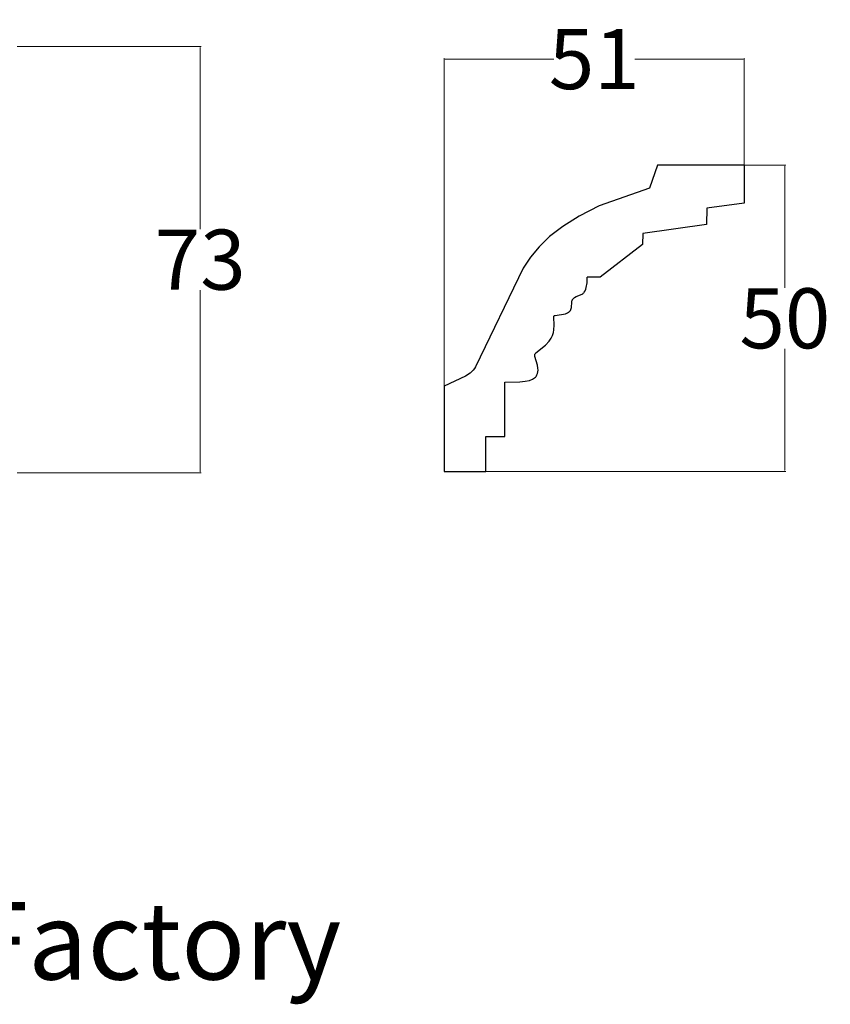
# Model space of a CAD drawing. Units: millimetres. Extents: x 8869 to 9478, y 1310 to 1529.
# Drawn here: x 9342 to 9478, y 1365 to 1529 of the extents above; entities that cross this region are included whole.
import ezdxf

# ---------------------------------------------------------------- set-up
doc = ezdxf.new("R2010")
doc.units = ezdxf.units.MM
doc.layers.add('columnas', color=6, linetype='Continuous')
doc.layers.add('DEFAULT', color=7, linetype='Continuous')
doc.styles.get("Standard").update_dxf_attribs({"font": 'txt', "bigfont": 'gbcbig.shx'})
doc.dimstyles.get("Standard").update_dxf_attribs({"dimtxt": 0.18, "dimasz": 0.18, "dimexe": 0.18, "dimexo": 0.0625, "dimgap": 0.09, "dimtad": 0, "dimtih": 1, "dimtoh": 1, "dimdec": 4, "dimzin": 0, "dimdsep": 46, "dimtxsty": 'Standard', "dimcen": 0.09, "dimadec": 0, "dimazin": 0, "dimtfac": 1, "dimtdec": 4, "dimtofl": 0, "dimtmove": 0, "dimatfit": 3, "dimfxl": 1, "dimtolj": 1, "dimtzin": 0, "dimarcsym": 0})

# ---------------------------------------------------------------- blocks, each defined once
blk = doc.blocks.new('*D116')
at = {"layer": 'DEFAULT', "color": 0, "lineweight": 0, "transparency": 16777216}
for p, q in [((9463.25, 1505.05), (9470.13, 1505.05)), ((9469.95, 1504.87), (9469.95, 1484.64)), ((9469.95, 1454.23), (9469.95, 1474.46)), ((9420.2, 1454.05), (9470.13, 1454.05))]:
    blk.add_line(p, q, dxfattribs=at)
at = {"layer": 'DEFAULT', "color": 0, "transparency": 16777216}
for points in [[(9469.92, 1504.87), (9469.98, 1504.87), (9469.95, 1505.05)], [(9469.92, 1454.23), (9469.98, 1454.23), (9469.95, 1454.05)]]:
    blk.add_solid(points, dxfattribs=at)
at = {"layer": 'Defpoints', "color": 0, "transparency": 16777216}
for p in [(9463.19, 1505.05), (9420.13, 1454.05), (9469.95, 1454.05)]:
    blk.add_point(p, dxfattribs=at)
at = {"layer": 'DEFAULT', "color": 0, "lineweight": 0, "transparency": 16777216, "insert": (9469.95, 1479.55), "char_height": 10, "attachment_point": 5}
blk.add_mtext('\\A1;50', dxfattribs=at)
blk = doc.blocks.new('*D117')
at = {"layer": 'DEFAULT', "color": 0, "lineweight": 0, "transparency": 16777216}
for p, q in [((9413.19, 1454.11), (9413.19, 1522.91)), ((9413.37, 1522.73), (9431.44, 1522.73)), ((9463.01, 1522.73), (9444.95, 1522.73)), ((9463.19, 1505.11), (9463.19, 1522.91))]:
    blk.add_line(p, q, dxfattribs=at)
at = {"layer": 'DEFAULT', "color": 0, "transparency": 16777216}
for points in [[(9413.37, 1522.76), (9413.37, 1522.7), (9413.19, 1522.73)], [(9463.01, 1522.76), (9463.01, 1522.7), (9463.19, 1522.73)]]:
    blk.add_solid(points, dxfattribs=at)
at = {"layer": 'Defpoints', "color": 0, "transparency": 16777216}
for p in [(9413.19, 1522.73), (9463.19, 1505.05), (9413.19, 1454.05)]:
    blk.add_point(p, dxfattribs=at)
at = {"layer": 'DEFAULT', "color": 0, "lineweight": 0, "transparency": 16777216, "insert": (9438.19, 1522.73), "char_height": 10, "attachment_point": 5}
blk.add_mtext('\\A1;51', dxfattribs=at)
blk = doc.blocks.new('*D118')
at = {"layer": 'DEFAULT', "color": 0, "lineweight": 0, "transparency": 16777216}
for p, q in [((9342.05, 1524.82), (9372.71, 1524.82)), ((9372.53, 1524.64), (9372.53, 1494.41)), ((9372.53, 1454), (9372.53, 1484.23)), ((9342.05, 1453.82), (9372.71, 1453.82))]:
    blk.add_line(p, q, dxfattribs=at)
at = {"layer": 'DEFAULT', "color": 0, "transparency": 16777216}
for points in [[(9372.5, 1524.64), (9372.56, 1524.64), (9372.53, 1524.82)], [(9372.5, 1454), (9372.56, 1454), (9372.53, 1453.82)]]:
    blk.add_solid(points, dxfattribs=at)
at = {"layer": 'Defpoints', "color": 0, "transparency": 16777216}
for p in [(9341.99, 1524.82), (9341.99, 1453.82), (9372.53, 1453.82)]:
    blk.add_point(p, dxfattribs=at)
at = {"layer": 'DEFAULT', "color": 0, "lineweight": 0, "transparency": 16777216, "insert": (9372.53, 1489.32), "char_height": 10, "attachment_point": 5}
blk.add_mtext('\\A1;73', dxfattribs=at)

msp = doc.modelspace()

# ---------------------------------------------------------------- linework, layer by layer
at = {"layer": 'DEFAULT', "color": 7}
for p, q in [((9413.19, 1468.25), (9413.19, 1454.05)), ((9423.28, 1459.87), (9423.28, 1468.89)), ((9420.13, 1454.05), (9420.13, 1459.87)), ((9420.13, 1459.87), (9423.28, 1459.87)), ((9413.19, 1454.05), (9420.13, 1454.05))]:
    msp.add_line(p, q, dxfattribs=at)
for points in [[(9463.19, 1505.05), (9463.19, 1498.71), (9456.96, 1497.88), (9456.89, 1495.19), (9446.29, 1493.66), (9446.23, 1491.87), (9439.16, 1486.43), (9437.02, 1486.43)], [(9463.19, 1505.05), (9448.73, 1505.05), (9447.38, 1501.21)], [(9447.38, 1501.21), (9439.01, 1498.27), (9435.69, 1496.58), (9432.95, 1494.86), (9430.75, 1493.16), (9429, 1491.46), (9427.57, 1489.73), (9426.36, 1487.92), (9418.4, 1471.47), (9418.23, 1471.18), (9418.03, 1470.92), (9417.8, 1470.67), (9417.5, 1470.42), (9416.71, 1469.9), (9413.19, 1468.25)], [(9423.28, 1468.89), (9425.81, 1468.96), (9426.69, 1469.06), (9427.37, 1469.21), (9427.88, 1469.4), (9428.07, 1469.5), (9428.23, 1469.61), (9428.37, 1469.73), (9428.48, 1469.85), (9428.57, 1469.98), (9428.64, 1470.11), (9428.74, 1470.38), (9428.8, 1470.66), (9428.82, 1470.94), (9428.8, 1471.22), (9428.71, 1471.77), (9428.27, 1473.2), (9428.26, 1473.35), (9428.26, 1473.41), (9428.27, 1473.48), (9428.28, 1473.54), (9428.31, 1473.6), (9428.34, 1473.65), (9428.37, 1473.71), (9428.47, 1473.81), (9430.08, 1475.05), (9430.68, 1475.72), (9431.01, 1476.22), (9431.24, 1476.7), (9431.39, 1477.17), (9431.47, 1477.61), (9431.5, 1478.42), (9431.44, 1479.76), (9431.45, 1479.87), (9431.45, 1479.89), (9431.46, 1479.91), (9431.47, 1479.93), (9431.49, 1479.95), (9431.51, 1479.97), (9431.53, 1479.99), (9431.56, 1480), (9431.59, 1480.02), (9431.68, 1480.04), (9433.37, 1480.32), (9433.73, 1480.46), (9433.88, 1480.55), (9434.02, 1480.65), (9434.13, 1480.76), (9434.23, 1480.88), (9434.3, 1481.02), (9434.36, 1481.17), (9434.39, 1481.33), (9434.43, 1482.23), (9434.46, 1482.39), (9434.51, 1482.55), (9434.54, 1482.62), (9434.58, 1482.69), (9434.67, 1482.81), (9434.79, 1482.92), (9434.91, 1483.02), (9435.19, 1483.18), (9436.18, 1483.59), (9436.27, 1483.65), (9436.36, 1483.72), (9436.44, 1483.8), (9436.52, 1483.89), (9436.66, 1484.11), (9436.77, 1484.38), (9436.86, 1484.69), (9436.98, 1485.46), (9437.02, 1486.43)]]:
    msp.add_lwpolyline(points, dxfattribs=at)

# ---------------------------------------------------------------- texts
at = {"layer": 'columnas', "color": 0}
msp.add_text('LIENHA FOCAL PU Decorative Materials Factory', height=12.9024, dxfattribs=at).set_placement((9010.94, 1369.4))

# ---------------------------------------------------------------- dimensions: what is measured, and where the dimension line sits
at = {"layer": 'DEFAULT', "lineweight": 0}
dim = msp.add_linear_dim(base=(9413.19, 1522.73), p1=(9463.19, 1505.05), p2=(9413.19, 1454.05), text='51', dimstyle='Standard', override={"dimtxt": 10, "dimdec": 1, "dimdsep": 0, "dimtdec": 1, "dimatfit": 3, "dimlwd": 0, "dimlwe": 0}, dxfattribs=at)
dim.commit()
dim.dimension.update_dxf_attribs({"geometry": '*D117', "text_midpoint": (9438.19, 1522.73)})
dim = msp.add_linear_dim(base=(9372.53, 1453.82), p1=(9341.99, 1524.82), p2=(9341.99, 1453.82), angle=90, text='73', dimstyle='Standard', override={"dimtxt": 10, "dimdec": 1, "dimdsep": 0, "dimtdec": 1, "dimatfit": 3, "dimlwd": 0, "dimlwe": 0}, dxfattribs=at)
dim.commit()
dim.dimension.update_dxf_attribs({"geometry": '*D118', "text_midpoint": (9372.53, 1489.32)})
dim = msp.add_linear_dim(base=(9469.95, 1454.05), p1=(9463.19, 1505.05), p2=(9420.13, 1454.05), angle=90, text='50', dimstyle='Standard', override={"dimtxt": 10, "dimdec": 1, "dimdsep": 0, "dimtdec": 1, "dimlwd": 0, "dimlwe": 0}, dxfattribs=at)
dim.commit()
dim.dimension.update_dxf_attribs({"geometry": '*D116', "text_midpoint": (9469.95, 1479.55), "dimtype": 160})

doc.saveas('drawing.dxf')
